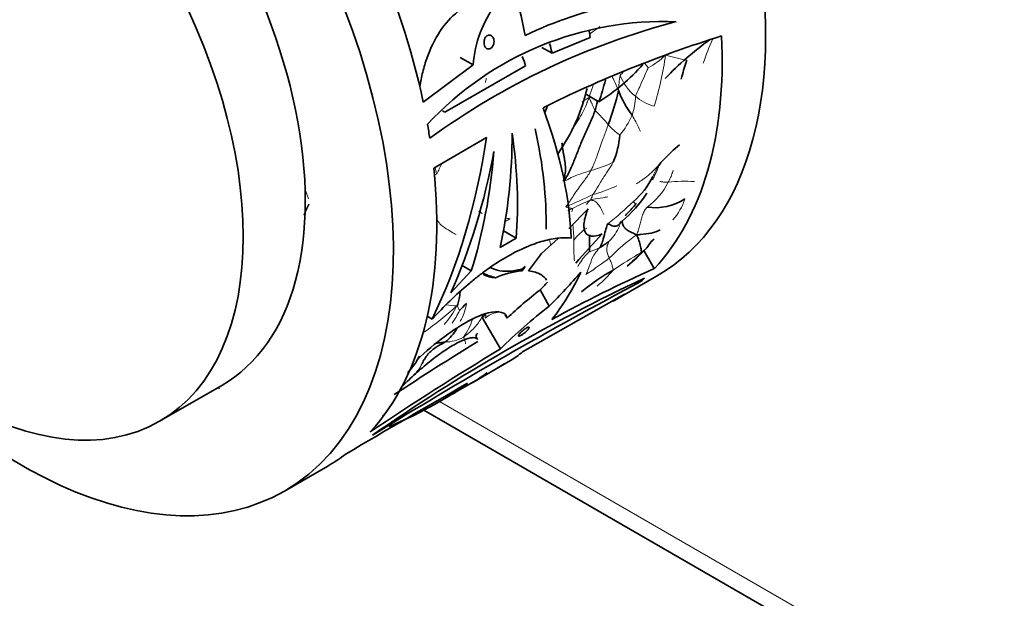
# Model space of a CAD drawing. Units: millimetres. Extents: x 0 to 750, y 0 to 1164.
# Drawn here: x 177 to 234, y 129 to 162 of the extents above; entities that cross this region are included whole.
import ezdxf
from ezdxf import colors
from ezdxf.entities.mleader import LeaderData, LeaderLine
from ezdxf.math import Vec2, Vec3

# ---------------------------------------------------------------- set-up
doc = ezdxf.new("R2010")
doc.units = ezdxf.units.MM
doc.layers.add('DV6_Défaut', color=7, linetype='Continuous')
doc.layers.add('Défaut', color=7, linetype='Continuous')

# ---------------------------------------------------------------- blocks, each defined once
blk = doc.blocks.new('_DOT')
at = {"color": 0}
blk.add_line((0, 0), (-1, 0), dxfattribs=at)
at = {"color": 0, "const_width": 0.333}
blk.add_lwpolyline([(-0.1665, 0, 1), (0.1665, 0, 1)], format="xyb", close=True, dxfattribs=at)
blk = doc.blocks.new('SE5')
at = {"layer": 'DV6_Défaut', "color": 7, "linetype": 'Continuous', "lineweight": 35}
for p, q in [((209.902, 160.682), (207.731, 159.787)), ((207.153, 160.121), (207.731, 159.787)), ((203.235, 159.126), (202.496, 159.552)), ((203.235, 159.126), (200.389, 157.001)), ((206.217, 159.073), (201.62, 156.431)), ((210.394, 157.018), (209.687, 157.426)), ((201.62, 156.431), (201.485, 156.509)), ((200.99, 153.226), (203.988, 154.984)), ((214.636, 154.27), (215.003, 154.568)), ((214.099, 153.734), (214.636, 154.27)), ((208.696, 149.8), (209.784, 150.924)), ((205.686, 149.251), (204.971, 149.664)), ((204.769, 148.719), (205.686, 149.251)), ((207.123, 148.374), (208.076, 149.223)), ((206.398, 147.375), (207.123, 148.374)), ((213.561, 147.512), (212.97, 148.536)), ((203.132, 147.379), (202.611, 147.679)), ((206.007, 147.477), (206.202, 147.628)), ((206.202, 147.628), (206.024, 147.377)), ((201.972, 146.128), (203.132, 147.379)), ((206.024, 147.377), (205.97, 147.472)), ((211.215, 145.646), (213.689, 147.075)), ((206.047, 142.766), (211.864, 146.055)), ((207.576, 145.374), (207.047, 146.291)), ((200.894, 144.633), (200.62, 144.791)), ((205.171, 144.69), (205.065, 144.874)), ((204.789, 142.929), (203.757, 144.716)), ((203.488, 143.474), (203.38, 143.661)), ((203.456, 143.789), (203.454, 143.785)), ((204.686, 141.877), (205.368, 142.27)), ((203.209, 141.024), (204.544, 141.795)), ((185.37, 138.807), (188.905, 140.849)), ((201.865, 140.248), (202.986, 140.895)), ((201.12, 139.817), (201.72, 140.164)), ((200.431, 139.437), (226.393, 124.448)), ((192.476, 134.827), (194.951, 136.256))]:
    blk.add_line(p, q, dxfattribs=at)
at = {"layer": 'DV6_Défaut', "color": 7, "linetype": 'Continuous', "lineweight": 18}
for p, q in [((193.647, 152.07), (193.853, 151.492)), ((188.712, 140.737), (188.785, 140.651)), ((201.324, 139.936), (225.772, 125.821))]:
    blk.add_line(p, q, dxfattribs=at)
at = {"layer": 'DV6_Défaut', "color": 7, "linetype": 'Continuous', "lineweight": 35}
for centre, radius, start, end in [((215.298, 142.309), 20.604, 84.6184, 116.2215), ((210.008, 158.577), 6.796, 143.6439, 175.368), ((214.098, 143.195), 18.405, 87.7915, 137.0216), ((225.389, 121.08), 41.866, 104.6403, 126.0243), ((202.883, 159.772), 7.079, 7.3887, 10.3541), ((238.243, 94.158), 69.799, 107.37937, 116.38961), ((226.646, 146.599), 17.126, 125.46, 136.691), ((203.327, 158.979), 4.478, 10.3931, 17.6081), ((203.864, 158.516), 2.418, 13.3311, 26.5899), ((204.247, 166.832), 11.581, 302.0595, 318.3751), ((199.87, 160.888), 11.214, 339.8088, 346.4832), ((199.187, 160.254), 10.828, 325.1436, 346.737), ((194.018, 161.835), 17.994, 340.104, 346.6025), ((216.902, 159.68), 5.745, 200.5262, 216.646), ((200.618, 159.107), 7.23, 338.0631, 341.1531), ((206.552, 155.515), 5.056, 337.4834, 355.5547), ((216.873, 151.35), 3.678, 146.2224, 147.4395), ((215.828, 152.036), 2.423, 135.5244, 146.8377), ((209.679, 154.59), 4.216, 309.6662, 334.1892), ((207.439, 155.417), 6.735, 309.4517, 327.6298), ((213.617, 154.059), 3.077, 261.3142, 303.1269), ((630.316, -229.369), 565.428, 137.92988, 138.15801), ((219.879, 148.778), 10.021, 176.2807, 181.7644), ((206.679, 154.924), 7.27, 301.2793, 306.3883), ((206.954, 153.618), 7.824, 310.33, 318.4057), ((203.99, 157.339), 12.578, 309.6945, 316.1985), ((206.409, 153.27), 6.566, 246.632, 253.1105), ((204.565, 148.485), 1.499, 239.9751, 267.5726), ((206.431, 142.623), 4.771, 94.8845, 113.8526), ((245.924, 75.026), 79.382, 114.05986, 118.76394), ((217.568, 136.274), 12.837, 119.6515, 129.4749), ((257.365, 52.18), 104.649, 115.08179, 124.89287), ((336.567, -87.077), 264.586, 117.89168, 121.70832), ((221.931, 126.947), 24.407, 127.5768, 133.3682), ((205.66, 142.392), 4.2, 132.0162, 139.5889), ((225.069, 122.625), 28.698, 127.5591, 134.9659), ((231.068, 117.885), 38.286, 135.1094, 135.5072), ((199.966, 145.457), 2.709, 307.8485, 329.9601), ((289.092, 3.662), 163.83, 121.49249, 123.46822), ((302.784, -19.044), 189.311, 121.17431, 123.83522), ((654.531, -643.296), 905.008, 119.935171, 120.441897)]:
    blk.add_arc(centre, radius, start, end, dxfattribs=at)
at = {"layer": 'DV6_Défaut', "color": 7, "linetype": 'Continuous', "lineweight": 18}
for centre, radius, start, end in [((229.192, 155.015), 13.513, 155.5735, 161.8313), ((211.193, 162.732), 4.279, 298.1059, 314.5947), ((196.43, 162.084), 17.929, 342.7408, 352.3118), ((219.086, 176.7), 17.703, 253.9698, 258.0073), ((216.151, 157.59), 4.629, 168.4089, 179.0633), ((200.316, 168.103), 14.817, 319.7025, 320.7088), ((214.353, 159.61), 2.945, 201.709, 230.5719), ((209.195, 157.35), 3.287, 340.4814, 359.7411), ((214.298, 159.449), 2.787, 229.3492, 254.4714), ((205.279, 151.183), 7.248, 38.6724, 47.4267), ((207.882, 158.209), 4.827, 320.2557, 336.0679), ((213.691, 158.117), 3.656, 221.1473, 234.9742), ((259.564, 167.054), 60.094, 193.25609, 193.60756), ((193.808, 156.949), 8.384, 331.2419, 335.6399), ((208.432, 159.086), 6.174, 284.1574, 296.8664), ((216.873, 151.35), 3.678, 147.4395, 157.5586), ((206.293, 145.489), 9.029, 124.6617, 125.6771), ((207.326, 161.396), 10.044, 285.7762, 294.1357), ((210.805, 154.218), 3.969, 306.2508, 333.2799), ((215.335, 144.145), 8.346, 86.5012, 96.7735), ((195.557, 182.222), 33.764, 292.5869, 295.4328), ((215.234, 138.486), 13.974, 116.9918, 118.2081), ((217.848, 132.943), 20.1, 113.2743, 116.4608), ((212.693, 148.69), 3.893, 135.7234, 140.4832), ((201.843, 161.973), 14.96, 307.2816, 314.7256), ((212.196, 152.47), 3.256, 318.026, 342.3324), ((190.809, 132.157), 22.576, 55.0268, 55.6129), ((211.205, 147.496), 2.764, 122.7735, 143.755), ((208.672, 151.292), 3.211, 316.261, 334.8498), ((218.03, 141.434), 9.692, 124.4022, 136.5314), ((203.74, 147.951), 4.019, 12.8984, 17.2896), ((219.384, 148.821), 10.413, 178.2991, 184.8094), ((209.045, 151.314), 2.96, 286.0268, 298.4091), ((230.39, 118.6), 34.623, 120.5251, 123.6265), ((206.195, 151.575), 6.512, 309.0128, 320.461), ((178.227, 173.292), 36.867, 307.0753, 310.7892), ((198.383, 147.318), 4.381, 317.0515, 333.73), ((202.456, 149.691), 4.315, 259.9161, 268.0753), ((200.435, 145.781), 2.428, 328.403, 353.6523), ((197.978, 147.305), 4.989, 324.4087, 333.9719), ((204.772, 143.739), 1.277, 97.7285, 131.905), ((199.146, 146.036), 4.299, 325.365, 340.5669), ((201.508, 145.938), 2.623, 272.6072, 296.6113), ((198.552, 142.897), 1.947, 311.2498, 335.6488)]:
    blk.add_arc(centre, radius, start, end, dxfattribs=at)
at = {"layer": 'DV6_Défaut', "color": 7, "linetype": 'Continuous', "lineweight": 35}
for centre, major_axis, ratio, start_param, end_param in [((198.689, 173.055), (15, -25.981), 0.57735, 0, 3.141593), ((177.476, 160.808), (15, -25.981), 0.57735, 0, 4.499939), ((177.405, 160.767), (11.5, -19.919), 0.57735, 0, 3.141593), ((179.951, 162.237), (15, -25.981), 0.57735, 1.056659, 1.391723), ((185.612, 165.505), (14.097, -26.495), 0.599085, 1.091937, 1.25534), ((196.215, 171.627), (15, -25.981), 0.57735, 0.172038, 0.841428), ((186.864, 166.228), (19.79, -23.114), 0.411405, 0.466938, 0.832043), ((179.951, 162.237), (15, -25.981), 0.57735, 0.97933, 1.009618), ((185.931, 165.69), (18.01, -24.188), 0.482901, 0.557018, 0.816732), ((182.034, 163.439), (3.675, -31.006), 0.711852, 0.837618, 1.211424), ((184.122, 164.645), (12.299, -27.466), 0.634574, 0.702267, 0.958184), ((184.507, 164.867), (16.335, -25.197), 0.539771, 0.609291, 0.865095), ((182.622, 163.779), (3.066, -31.189), 0.7136, 0.900887, 1.188691), ((182.913, 163.947), (9.379, -28.875), 0.674608, 0.760112, 1.018327), ((179.951, 162.237), (15, -25.981), 0.57735, 0.178414, 0.913776), ((183.042, 164.022), (32.198, 18.59), 0.806903, 5.038843, 5.111679), ((189.411, 167.699), (15, -25.981), 0.60874, 0.238702, 0.39929), ((177.476, 160.808), (15, -25.981), 0.57735, 4.924838, 6.283185), ((183.042, 164.022), (31.125, 17.97), 0.806903, -1.232644, -1.21515), ((196.215, 171.627), (15, -25.981), 0.57735, 0.111683, 0.127746), ((196.215, 171.627), (-15, 25.981), 0.57735, 3.141593, 3.185872), ((190.368, 168.251), (-15, 25.981), 0.3594, 3.141593, 3.219148), ((189.544, 167.775), (-15, 25.981), 0.45092, 3.141593, 3.183771), ((189.686, 167.857), (-15, 25.981), 0.321306, 3.134515, 3.183771), ((187.986, 166.876), (-15, 25.981), 0.663933, 3.141593, 3.203508), ((188.209, 167.004), (-15, 25.981), 0.525647, 3.1344, 3.203508), ((186.12, 165.798), (-15, 25.981), 0.85131, 3.024203, 3.225214), ((186.72, 166.145), (-15, 25.981), 0.862172, 3.141593, 3.186441), ((186.865, 166.229), (-15, 25.981), 0.737931, 3.141593, 3.186441), ((179.951, 162.237), (-15, 25.981), 0.57735, 3.141593, 3.213946)]:
    blk.add_ellipse(centre, major_axis=major_axis, ratio=ratio, start_param=start_param, end_param=end_param, dxfattribs=at)
blk.add_ellipse((173.87, 158.726), major_axis=(11.5, -19.919), ratio=0.57735, dxfattribs=at)
at = {"layer": 'DV6_Défaut', "color": 7, "linetype": 'Continuous', "lineweight": 18}
blk.add_ellipse((225.772, 156.031), major_axis=(-18.5, 32.043), ratio=0.57735, start_param=2.356194, end_param=3.926991, dxfattribs=at)
at = {"layer": 'DV6_Défaut', "color": 7, "linetype": 'Continuous', "lineweight": 35}
for points, degree, knots in [([(200.194, 157.871), (200.237, 158.155), (200.293, 158.436), (200.432, 158.991), (200.515, 159.268), (200.805, 160.074), (201.045, 160.571), (201.641, 161.474), (201.981, 161.855), (202.557, 162.313), (202.758, 162.445), (203.169, 162.659), (203.38, 162.743), (203.596, 162.804)], 3, [0, 0, 0, 0, 0.125, 0.125, 0.25, 0.25, 0.5, 0.5, 0.75, 0.75, 0.875, 0.875, 1, 1, 1, 1]), ([(204.226, 160.063), (204.196, 160.046), (204.165, 160.035), (204.134, 160.032), (204.104, 160.028), (204.073, 160.031), (204.044, 160.041), (204.015, 160.052), (203.988, 160.069), (203.964, 160.091), (203.939, 160.115), (203.917, 160.145), (203.9, 160.179), (203.882, 160.214), (203.869, 160.255), (203.862, 160.298), (203.854, 160.342), (203.852, 160.39), (203.855, 160.437), (203.859, 160.484), (203.869, 160.531), (203.885, 160.575), (203.899, 160.618), (203.92, 160.659), (203.944, 160.694), (203.968, 160.726), (203.995, 160.755), (204.025, 160.776), (204.053, 160.797), (204.084, 160.811), (204.114, 160.819), (204.145, 160.826), (204.176, 160.827), (204.205, 160.821), (204.235, 160.815), (204.264, 160.802), (204.29, 160.783), (204.317, 160.763), (204.341, 160.737), (204.361, 160.706), (204.382, 160.674), (204.398, 160.636), (204.409, 160.595), (204.42, 160.553), (204.426, 160.506), (204.425, 160.46), (204.425, 160.413), (204.418, 160.365), (204.406, 160.319), (204.394, 160.275), (204.376, 160.232), (204.353, 160.195), (204.332, 160.159), (204.306, 160.126), (204.277, 160.101), (204.261, 160.086), (204.244, 160.073), (204.226, 160.063)], 3, [0, 0, 0, 0, 0.050607, 0.050607, 0.050607, 0.101155, 0.101155, 0.101155, 0.152633, 0.152633, 0.152633, 0.206315, 0.206315, 0.206315, 0.262374, 0.262374, 0.262374, 0.320022, 0.320022, 0.320022, 0.377559, 0.377559, 0.377559, 0.433087, 0.433087, 0.433087, 0.485672, 0.485672, 0.485672, 0.53594, 0.53594, 0.53594, 0.585569, 0.585569, 0.585569, 0.636349, 0.636349, 0.636349, 0.689514, 0.689514, 0.689514, 0.745331, 0.745331, 0.745331, 0.802914, 0.802914, 0.802914, 0.860495, 0.860495, 0.860495, 0.916296, 0.916296, 0.916296, 0.969485, 0.969485, 0.969485, 1, 1, 1, 1]), ([(215.408, 159.383), (215.384, 159.307), (215.334, 159.156), (215.24, 158.853), (215.16, 158.569), (215.11, 158.358), (215.097, 158.304)], 3, [0, 0, 0, 0, 0.212737, 0.425474, 0.850949, 1, 1, 1, 1]), ([(210.183, 156.52), (210.216, 156.624), (210.262, 156.813), (210.305, 156.998), (210.324, 157.079)], 3, [0, 0, 0, 0, 0.553301, 1, 1, 1, 1]), ([(208.391, 152.492), (208.479, 152.606), (208.61, 152.821), (208.829, 153.256), (209.05, 153.807), (209.308, 154.48), (209.586, 155.156), (209.854, 155.719), (210.056, 156.174), (210.146, 156.404), (210.183, 156.52)], 3, [0, 0, 0, 0, 0.083333, 0.166667, 0.333333, 0.5, 0.666667, 0.833333, 0.916667, 1, 1, 1, 1]), ([(193.593, 150.553), (193.676, 150.766), (193.743, 150.91), (193.787, 151.005), (193.833, 151.094), (193.853, 151.133), (193.87, 151.164)], 2, [0, 0, 0, 0.588573, 0.588573, 0.903161, 0.903161, 1, 1, 1]), ([(211.902, 150.542), (211.903, 150.541), (211.909, 150.541), (211.931, 150.56), (211.979, 150.61), (212.164, 150.81), (212.351, 151.013), (212.538, 151.216)], 3, [0, 0, 0, 0, 0.036007, 0.114217, 0.204414, 0.313374, 1, 1, 1, 1]), ([(209.784, 150.924), (209.723, 150.776), (209.675, 150.637), (209.6, 150.373), (209.574, 150.248), (209.546, 150.02), (209.544, 149.917), (209.564, 149.735), (209.586, 149.655), (209.655, 149.524), (209.7, 149.472), (209.817, 149.395), (209.888, 149.371), (210.132, 149.346), (210.343, 149.389), (210.584, 149.49)], 3, [0, 0, 0, 0, 0.125, 0.125, 0.25, 0.25, 0.375, 0.375, 0.5, 0.5, 0.625, 0.625, 0.75, 0.75, 1, 1, 1, 1]), ([(210.453, 148.711), (210.481, 148.747), (210.539, 148.861), (210.636, 149.12), (210.734, 149.522), (210.833, 149.856), (210.886, 150.02), (210.904, 150.07)], 3, [0, 0, 0, 0, 0.083333, 0.333333, 0.666667, 0.916667, 1, 1, 1, 1]), ([(210.904, 150.07), (210.955, 150.051), (211.079, 149.978), (211.334, 149.885), (211.559, 149.981), (211.622, 150.133), (211.653, 150.188)], 3, [0, 0, 0, 0, 0.095002, 0.380008, 0.760015, 1, 1, 1, 1]), ([(200.894, 144.633), (201.572, 145.36), (202.261, 146.028), (203.15, 146.778), (203.329, 146.924), (203.687, 147.202), (203.864, 147.335), (204.396, 147.716), (204.748, 147.946), (205.447, 148.354), (205.797, 148.535), (206.47, 148.834), (206.796, 148.954), (207.424, 149.138), (207.728, 149.202), (208.301, 149.271), (208.569, 149.276), (208.815, 149.253)], 3, [0, 0, 0, 0, 0.25, 0.25, 0.3125, 0.3125, 0.375, 0.375, 0.5, 0.5, 0.625, 0.625, 0.75, 0.75, 0.875, 0.875, 1, 1, 1, 1]), ([(212.554, 149.431), (212.64, 149.442), (212.916, 149.463), (213.384, 149.514), (213.737, 149.632), (213.889, 149.714)], 3, [0, 0, 0, 0, 0.146493, 0.585973, 1, 1, 1, 1]), ([(212.805, 148.425), (212.822, 148.448), (212.82, 148.5), (212.803, 148.632), (212.764, 148.892), (212.652, 149.198), (212.574, 149.369), (212.554, 149.431)], 3, [0, 0, 0, 0, 0.083333, 0.333333, 0.666667, 0.916667, 1, 1, 1, 1]), ([(212.805, 148.425), (212.844, 148.45), (212.992, 148.549), (213.23, 148.792), (213.368, 149.077), (213.514, 149.171), (213.551, 149.19)], 3, [0, 0, 0, 0, 0.108101, 0.432402, 0.864804, 1, 1, 1, 1]), ([(204.193, 147.594), (204.321, 147.52), (204.459, 147.464), (204.803, 147.373), (205.02, 147.351), (205.488, 147.369), (205.738, 147.408), (206.007, 147.477)], 3, [0, 0, 0, 0, 0.274264, 0.274264, 0.637132, 0.637132, 1, 1, 1, 1]), ([(207.418, 146.849), (207.344, 146.978), (207.234, 147.087), (206.913, 147.281), (206.681, 147.352), (206.398, 147.375)], 3, [0, 0, 0, 0, 0.437866, 0.437866, 1, 1, 1, 1]), ([(202.311, 145.379), (202.329, 145.419), (202.381, 145.55), (202.452, 145.816), (202.478, 146.055), (202.489, 146.187)], 3, [0, 0, 0, 0, 0.1283569, 0.5134277, 1, 1, 1, 1]), ([(200.026, 142.307), (200.547, 142.786), (201.09, 143.25), (202.539, 144.332), (203.44, 144.816), (204.727, 145.144), (205.123, 145.012), (205.171, 144.69)], 3, [0, 0, 0, 0, 0.22515, 0.22515, 0.612575, 0.612575, 1, 1, 1, 1]), ([(205.982, 143.717), (205.952, 143.7), (205.924, 143.686), (205.901, 143.677), (205.878, 143.668), (205.859, 143.663), (205.845, 143.663), (205.831, 143.662), (205.822, 143.666), (205.818, 143.675), (205.815, 143.684), (205.817, 143.697), (205.824, 143.714), (205.832, 143.732), (205.846, 143.754), (205.864, 143.778), (205.883, 143.803), (205.908, 143.831), (205.936, 143.86), (205.964, 143.889), (205.996, 143.92), (206.03, 143.95), (206.063, 143.98), (206.099, 144.009), (206.135, 144.035), (206.169, 144.061), (206.203, 144.085), (206.235, 144.104), (206.266, 144.124), (206.295, 144.14), (206.32, 144.151), (206.345, 144.162), (206.367, 144.17), (206.384, 144.172), (206.402, 144.175), (206.414, 144.173), (206.421, 144.167), (206.429, 144.161), (206.431, 144.15), (206.427, 144.135), (206.423, 144.12), (206.413, 144.1), (206.398, 144.078), (206.382, 144.055), (206.361, 144.028), (206.335, 144), (206.309, 143.972), (206.279, 143.942), (206.246, 143.913), (206.213, 143.884), (206.178, 143.854), (206.142, 143.827), (206.108, 143.8), (206.072, 143.775), (206.039, 143.753), (206.019, 143.74), (206, 143.728), (205.982, 143.717)], 3, [0, 0, 0, 0, 0.051482, 0.051482, 0.051482, 0.102921, 0.102921, 0.102921, 0.155038, 0.155038, 0.155038, 0.208742, 0.208742, 0.208742, 0.264145, 0.264145, 0.264145, 0.320659, 0.320659, 0.320659, 0.377078, 0.377078, 0.377078, 0.432075, 0.432075, 0.432075, 0.484975, 0.484975, 0.484975, 0.53619, 0.53619, 0.53619, 0.586922, 0.586922, 0.586922, 0.638512, 0.638512, 0.638512, 0.691873, 0.691873, 0.691873, 0.747156, 0.747156, 0.747156, 0.803652, 0.803652, 0.803652, 0.860079, 0.860079, 0.860079, 0.915225, 0.915225, 0.915225, 0.968539, 0.968539, 0.968539, 1, 1, 1, 1]), ([(199.079, 140.678), (199.157, 140.758), (199.24, 140.841), (199.549, 141.145), (199.789, 141.371), (200.178, 141.718), (200.311, 141.834), (200.579, 142.061), (200.715, 142.172), (200.99, 142.389), (201.129, 142.496), (201.402, 142.695), (201.537, 142.789), (201.803, 142.965), (201.935, 143.047), (202.185, 143.193), (202.305, 143.258), (202.533, 143.371), (202.642, 143.419), (202.842, 143.495), (202.933, 143.523), (203.098, 143.562), (203.172, 143.573), (203.298, 143.575), (203.35, 143.567), (203.434, 143.535), (203.465, 143.511), (203.486, 143.478), (203.486, 143.477), (203.487, 143.475)], 3, [0, 0, 0, 0, 0.056665, 0.056665, 0.20141, 0.20141, 0.273782, 0.273782, 0.346155, 0.346155, 0.418528, 0.418528, 0.4909, 0.4909, 0.563273, 0.563273, 0.635646, 0.635646, 0.708018, 0.708018, 0.780391, 0.780391, 0.852763, 0.852763, 0.925136, 0.925136, 0.997509, 0.997509, 1, 1, 1, 1]), ([(200.326, 142.094), (200.348, 142.141), (200.395, 142.235), (200.5, 142.417), (200.654, 142.629), (200.877, 142.852), (201.124, 143.037), (201.336, 143.155), (201.505, 143.246), (201.589, 143.293), (201.628, 143.318)], 3, [0, 0, 0, 0, 0.083333, 0.166667, 0.333333, 0.5, 0.666667, 0.833333, 0.916667, 1, 1, 1, 1]), ([(201.13, 143.257), (201.149, 143.26), (201.279, 143.28), (201.445, 143.297), (201.593, 143.315), (201.628, 143.318)], 3, [0, 0, 0, 0, 0.113587, 0.778397, 1, 1, 1, 1]), ([(199.509, 141.595), (199.586, 141.677), (199.756, 141.864), (199.987, 142.17), (200.112, 142.41), (200.173, 142.527)], 3, [0, 0, 0, 0, 0.2895555, 0.6549482, 1, 1, 1, 1])]:
    blk.add_open_spline(points, degree=degree, knots=knots, dxfattribs=at)
at = {"layer": 'DV6_Défaut', "color": 7, "linetype": 'Continuous', "lineweight": 18}
for points, knots in [([(209.868, 160.885), (209.964, 160.948), (210.142, 161.061), (210.337, 161.204), (210.433, 161.284), (210.457, 161.304)], [0, 0, 0, 0, 0.473648, 0.868412, 1, 1, 1, 1]), ([(212.482, 157.335), (212.496, 157.38), (212.583, 157.561), (212.745, 157.927), (212.953, 158.384), (213.119, 158.749), (213.2, 158.933), (213.209, 158.958)], [0, 0, 0, 0, 0.083333, 0.333333, 0.666667, 0.916667, 1, 1, 1, 1]), ([(213.209, 158.958), (213.202, 158.97), (213.134, 159.058), (213.065, 159.147), (213.012, 159.21)], [0, 0, 0, 0, 0.258567, 1, 1, 1, 1]), ([(203.985, 158.366), (203.984, 158.363), (203.966, 158.269), (203.946, 158.174), (203.94, 158.122)], [0, 0, 0, 0, 0.031649, 1, 1, 1, 1]), ([(211.161, 158.448), (211.176, 158.413), (211.266, 158.211), (211.385, 157.95), (211.497, 157.724), (211.522, 157.666)], [0, 0, 0, 0, 0.1321806, 0.7830451, 1, 1, 1, 1]), ([(210.072, 157.956), (210.065, 157.931), (210.04, 157.84), (209.989, 157.681), (209.909, 157.472), (209.856, 157.325), (209.83, 157.248)], [0, 0, 0, 0, 0.114522, 0.409681, 0.704841, 1, 1, 1, 1]), ([(209.83, 157.248), (209.803, 157.171), (209.747, 157.01), (209.622, 156.693), (209.426, 156.304), (209.159, 155.859), (208.957, 155.579), (208.854, 155.44), (208.85, 155.434)], [0, 0, 0, 0, 0.12376, 0.24752, 0.495039, 0.742559, 0.990078, 1, 1, 1, 1]), ([(209.439, 157.002), (209.523, 157.062), (209.655, 157.154), (209.794, 157.24), (209.83, 157.248)], [0, 0, 0, 0, 0.634637, 1, 1, 1, 1]), ([(212.293, 156.252), (212.317, 156.214), (212.406, 156.061), (212.569, 155.758), (212.688, 155.494), (212.763, 155.35), (212.767, 155.343)], [0, 0, 0, 0, 0.121783, 0.487133, 0.974266, 1, 1, 1, 1]), ([(209.942, 153.1), (209.979, 153.17), (210.121, 153.447), (210.338, 154.03), (210.587, 154.767), (210.803, 155.352), (210.913, 155.64), (210.938, 155.712)], [0, 0, 0, 0, 0.083333, 0.333333, 0.666667, 0.916667, 1, 1, 1, 1]), ([(210.057, 151.73), (210.083, 151.767), (210.233, 151.971), (210.477, 152.414), (210.803, 152.934), (211.08, 153.318), (211.196, 153.526), (211.222, 153.579)], [0, 0, 0, 0, 0.083333, 0.333333, 0.666667, 0.916667, 1, 1, 1, 1]), ([(212.547, 152.345), (212.736, 152.473), (213.209, 152.787), (213.691, 153.271), (213.991, 153.612), (214.068, 153.699)], [0, 0, 0, 0, 0.343101, 0.833323, 1, 1, 1, 1]), ([(213.457, 152.563), (213.477, 152.604), (213.517, 152.686), (213.595, 152.85), (213.692, 153.059), (213.79, 153.278), (213.851, 153.414), (213.873, 153.463)], [0, 0, 0, 0, 0.139933, 0.279866, 0.559733, 0.839599, 1, 1, 1, 1]), ([(208.391, 152.492), (208.434, 152.489), (208.611, 152.596), (208.966, 152.777), (209.397, 152.921), (209.734, 153.031), (209.901, 153.087), (209.942, 153.1)], [0, 0, 0, 0, 0.083333, 0.333333, 0.666667, 0.916667, 1, 1, 1, 1]), ([(208.526, 151.048), (208.567, 151.101), (208.737, 151.321), (209.031, 151.798), (209.431, 152.363), (209.775, 152.795), (209.91, 153.038), (209.942, 153.1)], [0, 0, 0, 0, 0.083333, 0.333333, 0.666667, 0.916667, 1, 1, 1, 1]), ([(214.351, 152.433), (214.374, 152.476), (214.42, 152.562), (214.484, 152.696), (214.54, 152.834), (214.592, 152.976), (214.625, 153.072), (214.641, 153.12), (214.641, 153.121)], [0, 0, 0, 0, 0.199787, 0.399573, 0.59936, 0.799146, 0.998933, 1, 1, 1, 1]), ([(213.866, 152.479), (213.882, 152.476), (213.924, 152.467), (213.994, 152.455), (214.078, 152.445), (214.165, 152.438), (214.255, 152.435), (214.317, 152.432), (214.351, 152.433)], [0, 0, 0, 0, 0.103178, 0.282543, 0.461907, 0.641271, 0.820636, 1, 1, 1, 1]), ([(209.906, 151.407), (209.912, 151.417), (209.933, 151.444), (209.971, 151.502), (210.008, 151.589), (210.032, 151.666), (210.041, 151.707), (210.057, 151.73)], [0, 0, 0, 0, 0.083333, 0.333333, 0.666667, 0.916667, 1, 1, 1, 1]), ([(209.906, 151.407), (209.972, 151.431), (210.193, 151.492), (210.504, 151.533), (210.812, 151.582), (210.909, 151.6)], [0, 0, 0, 0, 0.187987, 0.751949, 1, 1, 1, 1]), ([(208.526, 151.048), (208.531, 151.033), (208.575, 151.008), (208.662, 150.956), (208.779, 150.957), (208.849, 150.945), (208.886, 150.94), (208.892, 150.937)], [0, 0, 0, 0, 0.083333, 0.333333, 0.666667, 0.916667, 1, 1, 1, 1]), ([(208.892, 150.937), (208.895, 150.935), (208.894, 150.921), (208.901, 150.893), (208.893, 150.838), (208.868, 150.786), (208.86, 150.761), (208.858, 150.746)], [0, 0, 0, 0, 0.083333, 0.333333, 0.666667, 0.916667, 1, 1, 1, 1]), ([(209.906, 151.407), (209.953, 151.411), (210.091, 151.397), (210.334, 151.291), (210.564, 150.854), (210.676, 150.623), (210.687, 150.6)], [0, 0, 0, 0, 0.118479, 0.473914, 0.947828, 1, 1, 1, 1]), ([(212.37, 151.345), (212.378, 151.325), (212.425, 151.265), (212.499, 151.192), (212.53, 151.205), (212.54, 151.218)], [0, 0, 0, 0, 0.15211, 0.608439, 1, 1, 1, 1]), ([(202.275, 149.449), (202.233, 149.459), (202.088, 149.547), (201.78, 149.743), (201.404, 149.968), (201.232, 150.198), (201.175, 150.343), (201.167, 150.386)], [0, 0, 0, 0, 0.083333, 0.333333, 0.666667, 0.916667, 1, 1, 1, 1]), ([(205.1, 150.379), (205.102, 150.379), (205.145, 150.372), (205.228, 150.361), (205.303, 150.355), (205.342, 150.354)], [0, 0, 0, 0, 0.021004, 0.510502, 1, 1, 1, 1]), ([(205.044, 150.187), (205.12, 150.224), (205.22, 150.277), (205.317, 150.332), (205.342, 150.354)], [0, 0, 0, 0, 0.731682, 1, 1, 1, 1]), ([(208.917, 150.032), (208.926, 149.934), (208.949, 149.691), (208.97, 149.383), (208.975, 149.181), (208.975, 149.13)], [0, 0, 0, 0, 0.343931, 0.835983, 1, 1, 1, 1]), ([(209.659, 147.168), (209.689, 147.223), (209.77, 147.401), (209.902, 147.77), (210.062, 148.241), (210.303, 148.545), (210.433, 148.685), (210.453, 148.711)], [0, 0, 0, 0, 0.083333, 0.333333, 0.666667, 0.916667, 1, 1, 1, 1]), ([(210.992, 149.072), (210.981, 149.053), (210.928, 148.949), (210.837, 148.74), (210.843, 148.466), (210.935, 148.239), (210.984, 148.129), (210.996, 148.102)], [0, 0, 0, 0, 0.083333, 0.333333, 0.666667, 0.916667, 1, 1, 1, 1]), ([(209.195, 147.631), (209.232, 147.689), (209.347, 147.873), (209.532, 148.143), (209.737, 148.361), (209.852, 148.458), (209.862, 148.47)], [0, 0, 0, 0, 0.187571, 0.593785, 0.898446, 1, 1, 1, 1]), ([(209.659, 147.168), (209.707, 147.198), (209.853, 147.292), (210.143, 147.488), (210.501, 147.763), (210.802, 147.97), (210.957, 148.069), (210.996, 148.102)], [0, 0, 0, 0, 0.083333, 0.333333, 0.666667, 0.916667, 1, 1, 1, 1]), ([(210.996, 148.102), (211.007, 148.075), (211.053, 147.972), (211.13, 147.779), (211.176, 147.609), (211.211, 147.498), (211.226, 147.449), (211.217, 147.43)], [0, 0, 0, 0, 0.083333, 0.333333, 0.666667, 0.916667, 1, 1, 1, 1]), ([(202.311, 145.379), (202.331, 145.385), (202.349, 145.351), (202.378, 145.283), (202.414, 145.206), (202.446, 145.149), (202.46, 145.119), (202.462, 145.115)], [0, 0, 0, 0, 0.083333, 0.333333, 0.666667, 0.916667, 1, 1, 1, 1]), ([(202.683, 143.593), (202.743, 143.641), (202.932, 143.797), (203.31, 144.108), (203.615, 144.507), (203.765, 144.792), (203.806, 144.87)], [0, 0, 0, 0, 0.10508, 0.420319, 0.840637, 1, 1, 1, 1]), ([(203.968, 144.912), (203.966, 144.898), (203.958, 144.835), (203.943, 144.76), (203.924, 144.703), (203.918, 144.69)], [0, 0, 0, 0, 0.178711, 0.794678, 1, 1, 1, 1]), ([(202.683, 143.593), (202.69, 143.579), (202.708, 143.536), (202.741, 143.451), (202.782, 143.356), (202.8, 143.267), (202.808, 143.225), (202.808, 143.213)], [0, 0, 0, 0, 0.083333, 0.333333, 0.666667, 0.916667, 1, 1, 1, 1]), ([(198.502, 139.635), (198.485, 139.601), (198.405, 139.462), (198.272, 139.273), (198.126, 139.159), (198.071, 139.124)], [0, 0, 0, 0, 0.179092, 0.716369, 1, 1, 1, 1])]:
    blk.add_open_spline(points, degree=3, knots=knots, dxfattribs=at)
for points in [[(209.83, 157.248), (209.852, 157.253), (209.864, 157.217), (209.886, 157.163), (209.911, 157.107), (209.937, 157.049), (209.966, 156.989), (209.996, 156.926), (210.025, 156.861), (210.054, 156.793), (210.084, 156.724), (210.114, 156.655), (210.145, 156.586), (210.167, 156.54), (210.183, 156.52)], [(212.554, 149.431), (212.577, 149.49), (212.609, 149.581), (212.656, 149.721), (212.7, 149.86), (212.74, 149.999), (212.78, 150.14), (212.816, 150.284), (212.85, 150.429), (212.889, 150.57), (212.941, 150.701), (213.004, 150.819), (213.074, 150.923), (213.124, 150.987), (213.152, 151.017)]]:
    blk.add_open_spline(points, degree=3, dxfattribs=at)
at = {"layer": 'DV6_Défaut', "color": 7, "linetype": 'Continuous', "lineweight": 35}
for points in [[(208.299, 154.687), (208.301, 154.669), (208.301, 154.542), (208.33, 154.358), (208.366, 154.173), (208.402, 153.989), (208.437, 153.803), (208.465, 153.615), (208.488, 153.426), (208.497, 153.236), (208.493, 153.046), (208.471, 152.858), (208.428, 152.673), (208.391, 152.552), (208.391, 152.492)], [(211.576, 149.928), (211.571, 149.932), (211.567, 149.936), (211.563, 149.94)], [(211.711, 150.256), (211.721, 150.251), (211.723, 150.193), (211.741, 150.103), (211.771, 150.014), (211.808, 149.933), (211.85, 149.862), (211.9, 149.799), (211.963, 149.742), (212.042, 149.687), (212.142, 149.631), (212.26, 149.573), (212.393, 149.51), (212.491, 149.463), (212.554, 149.431)], [(203.382, 143.66), (203.415, 143.717), (203.448, 143.775), (203.481, 143.832)]]:
    blk.add_open_spline(points, degree=3, dxfattribs=at)

msp = doc.modelspace()

# ---------------------------------------------------------------- block references
at = {"layer": 'Défaut'}
msp.add_blockref('SE5', (0, 0), dxfattribs=at)

# ---------------------------------------------------------------- leaders
at = {"layer": 'Défaut', "color": 7, "linetype": 'Continuous', "lineweight": 18}
ml = msp.add_multileader_mtext('Standard', dxfattribs=at)
ml.set_content('{\\pxsm0.9;\\fSolid Edge ISO|b1||i0||c0|p34;\\W1.;31/01/2023\\P}', color=256)
ml.set_leader_properties()
ml.set_arrow_properties(name='DOT')
ml.build(insert=Vec2(0, 0))
ml.multileader.update_dxf_attribs({"leader_type": 0, "dogleg_length": 0, "arrow_head_size": 12})
ctx = ml.context
ctx.base_point, ctx.char_height, ctx.arrow_head_size, ctx.landing_gap_size = Vec3(656.602, 1156.973), 12, 12, 4.2
notes = []
notes.append((ctx, [(0, (0, 0, 0), (0, 0), (1, 0), 1, [])]))
ctx.mtext.insert = Vec3(658.602, 1163.093)
for ctx, leaders in notes:
    for number, flags, end, landing, length, lines in leaders:
        leader = LeaderData()
        leader.index, (leader.has_last_leader_line, leader.has_dogleg_vector, leader.attachment_direction) = number, flags
        leader.last_leader_point, leader.dogleg_vector, leader.dogleg_length = Vec3(end), Vec3(landing), length
        for number, points, colour, breaks in lines:
            line = LeaderLine()
            line.index, line.vertices, line.color, line.breaks = number, Vec3.list(points), colors.encode_raw_color(colour), breaks
            leader.lines.append(line)
        ctx.leaders.append(leader)

doc.saveas('drawing.dxf')
